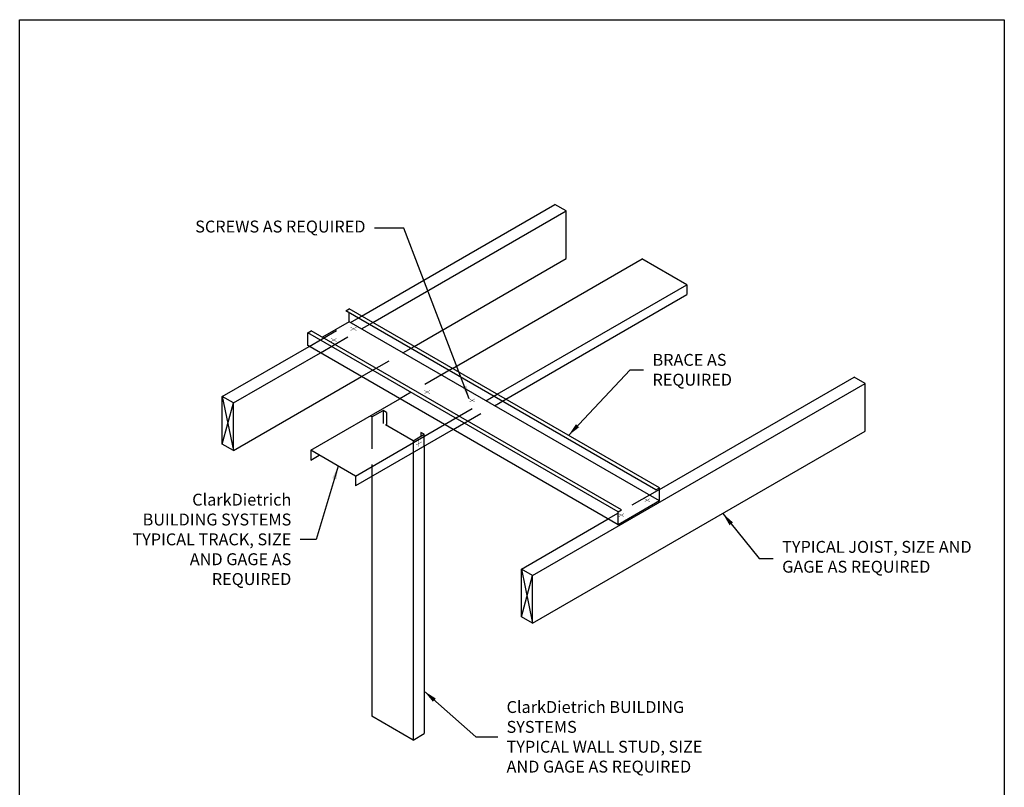
# Model space of a CAD drawing. Units: inches. Extents: x 2 to 126, y 15 to 164.
# Drawn here: x 2 to 126, y 67 to 164 of the extents above; entities that cross this region are included whole.
import ezdxf

# ---------------------------------------------------------------- set-up
doc = ezdxf.new("R2010")
doc.units = ezdxf.units.IN
doc.header["$LTSCALE"] = 16
doc.header["$MEASUREMENT"] = 0
doc.linetypes.add('HIDDEN', pattern=[0.375, 0.25, -0.125])
for name, color, linetype in [('3', 7, 'Continuous'), ('5', 7, 'HIDDEN'), ('TEXT', 7, 'Continuous')]:
    doc.layers.add(name, color=color, linetype=linetype)
doc.styles.add('Romans', font='romans.shx', dxfattribs={"width": 0.9, "height": 0.09375})
doc.dimstyles.get("Standard").update_dxf_attribs({"dimtxt": 0.09375, "dimasz": 0.125, "dimexe": 0.0625, "dimexo": 0.0625, "dimgap": 0.09375, "dimtad": 0, "dimdec": 4, "dimzin": 3, "dimdsep": 46, "dimlunit": 4, "dimtxsty": 'Romans', "dimcen": 0.09375, "dimclrt": 7, "dimadec": 0, "dimazin": 0, "dimtfac": 1, "dimtdec": 4, "dimtofl": 0, "dimtmove": 0, "dimatfit": 3, "dimfxl": 1, "dimfrac": 2, "dimtolj": 1, "dimtzin": 0, "dimarcsym": 0})

msp = doc.modelspace()

# ---------------------------------------------------------------- linework, layer by layer
for p, q in [((45.42, 126.67), (69.77, 140.72)), ((71.18, 139.91), (69.77, 140.72)), ((46.83, 125.85), (71.18, 139.91)), ((71.18, 133.91), (71.18, 139.91)), ((52.03, 122.85), (71.18, 133.91)), ((56.85, 120.07), (80.76, 133.87)), ((86.39, 130.62), (80.71, 133.89)), ((62.48, 116.82), (86.39, 130.62)), ((86.39, 130.62), (86.39, 129.37)), ((63.57, 116.19), (86.39, 129.37)), ((43.42, 127.32), (43.85, 127.57)), ((82.92, 105.02), (43.85, 127.57)), ((43.85, 125.95), (43.85, 127.07)), ((43.85, 125.95), (40.5, 124.01)), ((82.92, 103.39), (43.85, 125.95)), ((38.66, 124.57), (39.09, 124.82)), ((77.73, 102.02), (38.66, 124.57)), ((38.66, 122.95), (38.66, 124.57)), ((78.16, 102.27), (39.09, 124.82)), ((27.88, 116.53), (38.82, 122.85)), ((77.73, 100.39), (38.66, 122.95)), ((29.28, 115.72), (40.23, 122.04)), ((29.28, 109.72), (45.42, 119.04)), ((66.95, 93.98), (108.84, 118.17)), ((82.92, 104.83), (107.44, 118.98)), ((108.84, 118.17), (107.44, 118.98)), ((108.84, 112.17), (108.84, 118.17)), ((27.88, 110.53), (27.88, 116.53)), ((27.88, 116.53), (29.28, 109.72)), ((29.28, 115.72), (27.88, 116.53)), ((27.88, 110.53), (29.28, 115.72)), ((29.28, 109.72), (29.28, 115.72)), ((39.02, 109.77), (50.25, 116.25)), ((46.71, 113.96), (46.5, 114.09)), ((44.65, 106.52), (55.88, 113)), ((56.96, 112.38), (44.65, 105.27)), ((66.95, 87.98), (108.84, 112.17)), ((29.28, 109.72), (27.88, 110.53)), ((39.02, 108.52), (40.1, 109.14)), ((51.91, 109.46), (51.91, 73.26)), ((53.32, 110.27), (53.32, 74.07)), ((46.71, 106.46), (46.71, 76.26)), ((65.54, 94.79), (76.48, 101.11)), ((65.54, 94.79), (66.95, 87.98)), ((65.54, 88.79), (65.54, 94.79)), ((66.95, 93.98), (65.54, 94.79)), ((65.54, 88.79), (66.95, 93.98)), ((66.95, 87.98), (66.95, 93.98)), ((66.95, 87.98), (65.54, 88.79)), ((51.91, 73.26), (46.71, 76.26)), ((51.91, 73.26), (53.32, 74.07))]:
    msp.add_line(p, q)
msp.add_lwpolyline([(2.36, 164), (126.36, 164), (126.36, 15.38), (2.36, 15.38)], close=True)
at = {"const_width": 0.0469}
for points in [[(44.05, 125.26), (44.4, 125.06)], [(44.05, 124.86), (44.75, 125.26)], [(44.4, 125.06), (44.75, 124.86)], [(41.57, 123.86), (41.92, 123.66)], [(41.57, 123.46), (42.27, 123.86)], [(41.92, 123.66), (42.27, 123.45)], [(53.33, 117.3), (53.68, 117.1)], [(53.34, 116.9), (54.03, 117.3)], [(53.68, 117.1), (54.03, 116.9)], [(58.99, 116.24), (59.34, 116.04)], [(58.99, 115.84), (59.68, 116.24)], [(59.34, 116.04), (59.69, 115.84)], [(52.29, 110.42), (52.99, 110.82)], [(52.64, 110.62), (52.64, 111.02)], [(52.64, 110.22), (52.64, 110.62)], [(81.04, 103.67), (81.39, 103.47)], [(81.05, 103.27), (81.74, 103.67)], [(81.39, 103.47), (81.74, 103.27)], [(77.78, 101.79), (78.13, 101.59)], [(77.78, 101.39), (78.48, 101.79)], [(78.13, 101.59), (78.48, 101.39)]]:
    msp.add_lwpolyline(points, dxfattribs=at)
at = {"layer": '3'}
for p, q in [((82.49, 104.77), (43.42, 127.32)), ((44.65, 106.52), (39.02, 109.77)), ((39.02, 109.77), (39.02, 108.52)), ((44.65, 106.52), (44.65, 105.27)), ((82.49, 104.77), (82.92, 105.02)), ((82.92, 103.39), (82.92, 105.02)), ((82.92, 103.39), (77.73, 100.39)), ((77.73, 102.02), (78.16, 102.27)), ((77.73, 100.39), (77.73, 102.02))]:
    msp.add_line(p, q, dxfattribs=at)
at = {"layer": '5'}
for p, q in [((38.82, 122.85), (45.42, 126.67)), ((40.23, 122.04), (46.83, 125.85)), ((45.42, 119.04), (52.03, 122.85)), ((56.85, 120.07), (50.25, 116.25)), ((55.88, 113), (62.48, 116.82)), ((56.96, 112.38), (63.57, 116.19)), ((46.71, 113.96), (48.12, 114.77)), ((48.55, 114.52), (48.12, 114.77)), ((48.12, 114.77), (48.12, 113.15)), ((48.55, 114.52), (48.55, 112.9)), ((46.71, 113.96), (46.71, 106.46)), ((51.91, 110.96), (46.71, 113.96)), ((51.91, 110.96), (53.32, 111.77)), ((52.88, 112.02), (52.88, 111.52)), ((53.32, 111.77), (52.88, 112.02)), ((53.32, 110.27), (53.32, 111.77)), ((51.91, 110.96), (51.91, 109.46)), ((82.92, 104.83), (76.48, 101.11))]:
    msp.add_line(p, q, dxfattribs=at)

# ---------------------------------------------------------------- texts
at = {"insert": (82.06, 119.9), "char_height": 1.5, "attachment_point": 4, "style": 'Romans'}
msp.add_mtext('\\A1;BRACE AS REQUIRED', dxfattribs=at)
at = {"layer": 'TEXT', "char_height": 1.5, "style": 'Romans'}
for s, insert, attachment_point in [('SCREWS AS REQUIRED', (45.91, 137.75), 6), ('\\A1;ClarkDietrich \\PBUILDING SYSTEMS\\P{\\A0;TYPICAL TRACK, SIZE\\PAND GAGE AS REQUIRED}', (36.57, 98.54), 6), ('TYPICAL JOIST, SIZE AND\\PGAGE AS REQUIRED ', (98.39, 96.15), 4), ('\\A1;ClarkDietrich BUILDING SYSTEMS\\P{\\A0;TYPICAL WALL STUD, SIZE \\PAND GAGE AS REQUIRED}', (63.68, 73.67), 4)]:
    msp.add_mtext(s, dxfattribs=dict(at, insert=insert, attachment_point=attachment_point))

# ---------------------------------------------------------------- leaders
at = {"annotation_type": 0, "has_hookline": 1, "hookline_direction": 0, "text_width": 20.96}
msp.add_leader([(71.47, 111.63), (79.24, 119.9), (80.93, 119.9)], dimstyle='Standard', override={"dimscale": 9, "dimasz": 0.1875, "dimgap": 0.125}, dxfattribs=at)
at = {"layer": 'TEXT', "annotation_type": 0, "has_hookline": 1}
for points, hookline_direction, text_width in [([(58.99, 116.24), (50.73, 137.75), (47.03, 137.75)], 1, 22.63), ([(42.47, 107.78), (39.72, 98.54), (37.7, 98.54)], 1, 25.07), ([(90.91, 101.81), (95.49, 96.15), (97.26, 96.15)], 0, 25.59), ([(53.32, 79.41), (59.82, 73.67), (62.56, 73.67)], 0, 32.66)]:
    msp.add_leader(points, dimstyle='Standard', override={"dimscale": 9, "dimasz": 0.1875, "dimgap": 0.125, "dimtxsty": 'Standard'}, dxfattribs=dict(at, hookline_direction=hookline_direction, text_width=text_width))

doc.saveas('drawing.dxf')
